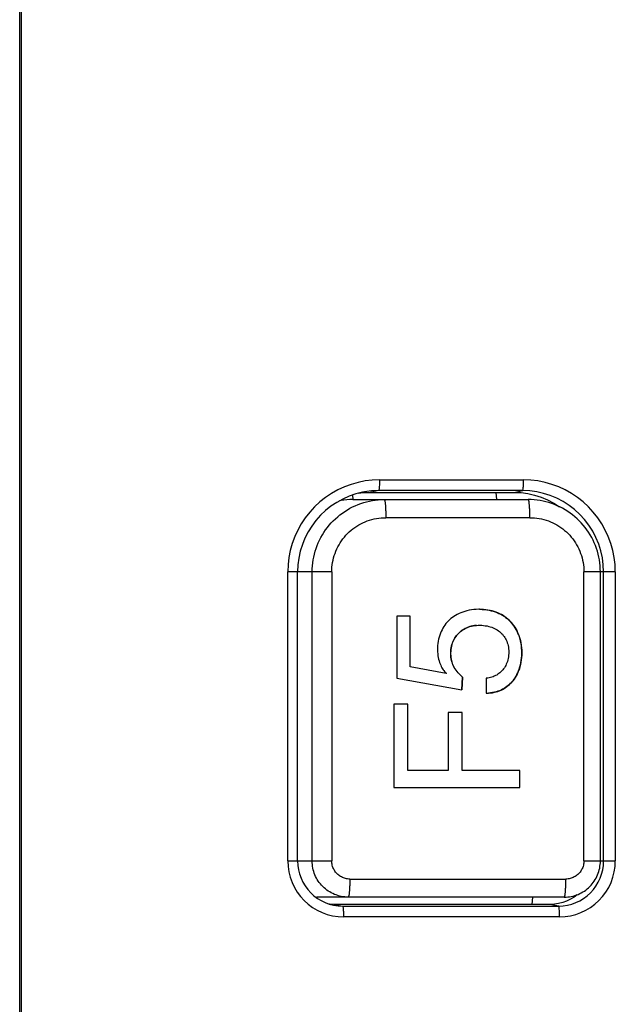
# Model space of a CAD drawing. Units: millimetres. Extents: x -583 to 3489, y -700 to 321.
# Drawn here: x 3111 to 3127, y -387 to -360 of the extents above; entities that cross this region are included whole.
import ezdxf

# ---------------------------------------------------------------- set-up
doc = ezdxf.new("R2010")
doc.units = ezdxf.units.MM
doc.layers.add('AXIS_Front-View', color=7, linetype='Continuous')

msp = doc.modelspace()

# ---------------------------------------------------------------- linework, layer by layer
at = {"layer": 'AXIS_Front-View', "color": 7, "linetype": 'Continuous'}
for p, q in [((3110.734, -480.645), (3110.734, -340.51)), ((3110.786, -480.636), (3110.786, -340.519)), ((3120.686, -372.531), (3124.671, -372.531)), ((3119.937, -372.953), (3119.95, -373.078)), ((3120.102, -372.903), (3120.232, -372.886)), ((3120.232, -372.886), (3120.425, -372.878)), ((3120.66, -372.83), (3120.425, -372.878)), ((3120.425, -372.878), (3124.409, -372.878)), ((3124.645, -372.83), (3120.66, -372.83)), ((3123.934, -373.078), (3123.914, -372.878)), ((3124.409, -372.878), (3124.645, -372.83)), ((3124.84, -372.839), (3124.645, -372.83)), ((3119.95, -373.078), (3124.802, -373.078)), ((3119.193, -373.38), (3119.054, -373.513)), ((3126.36, -373.633), (3126.228, -373.489)), ((3124.845, -373.578), (3120.86, -373.578)), ((3118.431, -374.886), (3118.422, -375.078)), ((3118.149, -383.078), (3118.149, -375.078)), ((3119.366, -375.078), (3118.149, -375.078)), ((3118.422, -383.078), (3118.422, -375.078)), ((3118.824, -383.078), (3118.824, -375.078)), ((3119.366, -375.078), (3119.366, -383.078)), ((3126.339, -383.078), (3126.339, -375.078)), ((3127.208, -375.078), (3126.339, -375.078)), ((3126.796, -383.078), (3126.796, -375.078)), ((3126.884, -383.078), (3126.884, -375.078)), ((3127.208, -375.078), (3127.208, -383.078)), ((3121.166, -376.306), (3121.166, -378.021)), ((3121.532, -376.306), (3121.166, -376.306)), ((3121.53, -377.708), (3121.53, -376.306)), ((3121.532, -377.708), (3121.532, -376.306)), ((3123.365, -376.558), (3123.417, -376.556)), ((3123.414, -376.556), (3123.446, -376.555)), ((3121.532, -377.708), (3121.53, -377.708)), ((3122.528, -377.894), (3121.532, -377.708)), ((3122.519, -377.869), (3122.538, -377.884)), ((3122.538, -377.884), (3122.528, -377.894)), ((3121.166, -378.021), (3122.963, -378.345)), ((3122.98, -377.987), (3122.961, -378.345)), ((3122.963, -378.345), (3122.982, -377.987)), ((3123.636, -378.021), (3123.636, -378.438)), ((3121.082, -378.742), (3121.082, -381.041)), ((3121.473, -378.742), (3121.082, -378.742)), ((3121.471, -380.575), (3121.471, -378.742)), ((3121.473, -380.575), (3121.473, -378.742)), ((3122.972, -378.967), (3122.582, -378.967)), ((3122.582, -378.967), (3122.582, -380.575)), ((3122.971, -380.575), (3122.971, -378.967)), ((3122.972, -380.575), (3122.972, -378.967)), ((3122.582, -380.575), (3121.471, -380.575)), ((3124.569, -380.575), (3122.971, -380.575)), ((3124.567, -381.041), (3124.567, -380.575)), ((3124.569, -381.041), (3124.569, -380.575)), ((3121.082, -381.041), (3124.569, -381.041)), ((3118.149, -383.078), (3119.366, -383.078)), ((3126.339, -383.078), (3127.208, -383.078)), ((3126.878, -383.2), (3126.884, -383.078)), ((3119.864, -383.578), (3125.841, -383.578)), ((3118.702, -383.867), (3118.784, -383.957)), ((3118.923, -384.077), (3118.953, -384.078)), ((3118.953, -384.078), (3118.951, -384.098)), ((3125.798, -384.078), (3118.953, -384.078)), ((3124.91, -384.278), (3124.931, -384.078)), ((3126.143, -384.016), (3126.13, -384.031)), ((3126.429, -384.042), (3126.52, -383.96)), ((3119.31, -384.272), (3119.301, -384.27)), ((3119.428, -384.278), (3119.31, -384.272)), ((3119.428, -384.278), (3119.664, -384.325)), ((3125.406, -384.278), (3119.428, -384.278)), ((3119.664, -384.325), (3125.641, -384.325)), ((3125.641, -384.325), (3125.406, -384.278)), ((3125.667, -384.625), (3119.69, -384.625))]:
    msp.add_line(p, q, dxfattribs=at)
for points in [[(3120.686, -372.531), (3120.486, -372.539), (3120.288, -372.562), (3120.092, -372.601), (3119.9, -372.656), (3119.714, -372.725), (3119.533, -372.809), (3119.359, -372.906), (3119.194, -373.017), (3119.038, -373.141), (3118.892, -373.277), (3118.757, -373.423), (3118.634, -373.58), (3118.523, -373.746), (3118.426, -373.92), (3118.342, -374.101), (3118.273, -374.289), (3118.219, -374.482), (3118.18, -374.678), (3118.156, -374.877), (3118.149, -375.078)], [(3120.686, -372.531), (3120.686, -372.569), (3120.685, -372.607), (3120.684, -372.644), (3120.683, -372.679), (3120.681, -372.711), (3120.678, -372.741), (3120.676, -372.767), (3120.673, -372.789), (3120.67, -372.806), (3120.667, -372.819), (3120.664, -372.827), (3120.66, -372.83)], [(3124.645, -372.83), (3124.648, -372.827), (3124.652, -372.819), (3124.655, -372.806), (3124.658, -372.789), (3124.661, -372.767), (3124.663, -372.741), (3124.665, -372.711), (3124.667, -372.679), (3124.669, -372.644), (3124.67, -372.607), (3124.671, -372.569), (3124.671, -372.531)], [(3127.208, -375.078), (3127.2, -374.877), (3127.177, -374.678), (3127.138, -374.482), (3127.084, -374.289), (3127.014, -374.101), (3126.931, -373.92), (3126.834, -373.746), (3126.723, -373.58), (3126.6, -373.423), (3126.465, -373.277), (3126.319, -373.141), (3126.163, -373.017), (3125.998, -372.906), (3125.824, -372.809), (3125.643, -372.725), (3125.456, -372.656), (3125.265, -372.601), (3125.069, -372.562), (3124.871, -372.539), (3124.671, -372.531)], [(3120.214, -372.876), (3120.028, -372.922), (3119.846, -372.984), (3119.671, -373.062), (3119.503, -373.154), (3119.343, -373.261), (3119.193, -373.38)], [(3120.66, -372.83), (3120.465, -372.839), (3120.272, -372.865), (3120.214, -372.876)], [(3124.409, -372.878), (3124.601, -372.886), (3124.79, -372.911), (3124.977, -372.953), (3125.16, -373.011), (3125.336, -373.084), (3125.506, -373.173), (3125.667, -373.276), (3125.667, -373.276)], [(3126.228, -373.489), (3126.084, -373.356), (3125.929, -373.237), (3125.764, -373.132), (3125.591, -373.041), (3125.411, -372.966), (3125.224, -372.907), (3125.034, -372.865), (3124.84, -372.839)], [(3118.824, -375.078), (3118.826, -374.995), (3118.831, -374.913), (3118.84, -374.83), (3118.852, -374.748), (3118.867, -374.667), (3118.885, -374.587), (3118.907, -374.507), (3118.932, -374.428), (3118.961, -374.351), (3118.992, -374.274), (3119.027, -374.199), (3119.064, -374.126), (3119.105, -374.054), (3119.149, -373.984), (3119.195, -373.916), (3119.244, -373.849), (3119.296, -373.785), (3119.351, -373.723), (3119.408, -373.663), (3119.467, -373.606), (3119.529, -373.552), (3119.593, -373.499), (3119.659, -373.45), (3119.727, -373.403), (3119.797, -373.36), (3119.868, -373.319), (3119.942, -373.281), (3120.016, -373.246), (3120.092, -373.214), (3120.17, -373.186), (3120.248, -373.161), (3120.328, -373.139), (3120.408, -373.12), (3120.489, -373.105), (3120.57, -373.093), (3120.652, -373.085), (3120.734, -373.079), (3120.817, -373.078)], [(3119.95, -373.078), (3119.867, -373.079), (3119.785, -373.085), (3119.703, -373.093), (3119.622, -373.105), (3119.577, -373.113)], [(3120.817, -373.078), (3120.819, -373.079), (3120.822, -373.081), (3120.825, -373.086), (3120.827, -373.092), (3120.83, -373.1), (3120.832, -373.11), (3120.835, -373.122), (3120.837, -373.135), (3120.839, -373.15), (3120.841, -373.166), (3120.844, -373.184), (3120.846, -373.203), (3120.848, -373.224), (3120.849, -373.246), (3120.851, -373.269), (3120.853, -373.294), (3120.854, -373.319), (3120.855, -373.345), (3120.856, -373.372), (3120.857, -373.4), (3120.858, -373.429), (3120.859, -373.458), (3120.86, -373.488), (3120.86, -373.517), (3120.86, -373.547), (3120.86, -373.578)], [(3126.796, -375.078), (3126.794, -374.995), (3126.789, -374.912), (3126.78, -374.83), (3126.769, -374.748), (3126.753, -374.667), (3126.735, -374.586), (3126.713, -374.507), (3126.688, -374.428), (3126.659, -374.35), (3126.628, -374.274), (3126.593, -374.199), (3126.555, -374.125), (3126.515, -374.054), (3126.471, -373.983), (3126.424, -373.915), (3126.375, -373.849), (3126.323, -373.785), (3126.268, -373.723), (3126.211, -373.663), (3126.152, -373.606), (3126.09, -373.551), (3126.026, -373.499), (3125.96, -373.45), (3125.892, -373.403), (3125.822, -373.359), (3125.75, -373.319), (3125.677, -373.281), (3125.602, -373.246), (3125.526, -373.214), (3125.449, -373.186), (3125.37, -373.161), (3125.291, -373.139), (3125.211, -373.12), (3125.13, -373.105), (3125.048, -373.093), (3124.966, -373.085), (3124.884, -373.079), (3124.802, -373.078)], [(3124.845, -373.578), (3124.845, -373.547), (3124.845, -373.517), (3124.844, -373.488), (3124.844, -373.458), (3124.843, -373.429), (3124.842, -373.4), (3124.841, -373.372), (3124.84, -373.345), (3124.839, -373.319), (3124.837, -373.294), (3124.836, -373.269), (3124.834, -373.246), (3124.832, -373.224), (3124.83, -373.203), (3124.828, -373.184), (3124.826, -373.166), (3124.824, -373.15), (3124.822, -373.135), (3124.819, -373.122), (3124.817, -373.11), (3124.814, -373.1), (3124.812, -373.092), (3124.809, -373.086), (3124.807, -373.081), (3124.804, -373.079), (3124.802, -373.078)], [(3119.054, -373.513), (3118.927, -373.656), (3118.812, -373.81), (3118.711, -373.974), (3118.624, -374.145), (3118.552, -374.323), (3118.496, -374.507), (3118.455, -374.695), (3118.431, -374.886)], [(3119.366, -375.078), (3119.367, -375.012), (3119.372, -374.947), (3119.379, -374.882), (3119.389, -374.817), (3119.401, -374.753), (3119.417, -374.689), (3119.435, -374.627), (3119.456, -374.565), (3119.48, -374.504), (3119.506, -374.444), (3119.535, -374.385), (3119.566, -374.327), (3119.6, -374.271), (3119.636, -374.217), (3119.675, -374.164), (3119.716, -374.113), (3119.759, -374.064), (3119.804, -374.017), (3119.851, -373.972), (3119.9, -373.928), (3119.951, -373.887), (3120.003, -373.849), (3120.058, -373.812), (3120.113, -373.779), (3120.17, -373.747), (3120.229, -373.718), (3120.289, -373.692), (3120.349, -373.668), (3120.411, -373.647), (3120.474, -373.629), (3120.537, -373.613), (3120.601, -373.6), (3120.665, -373.591), (3120.73, -373.583), (3120.795, -373.579), (3120.86, -373.578)], [(3124.845, -373.578), (3124.91, -373.579), (3124.975, -373.583), (3125.04, -373.591), (3125.105, -373.6), (3125.169, -373.613), (3125.232, -373.629), (3125.295, -373.647), (3125.356, -373.668), (3125.417, -373.692), (3125.477, -373.718), (3125.535, -373.747), (3125.592, -373.779), (3125.648, -373.813), (3125.702, -373.849), (3125.755, -373.888), (3125.806, -373.929), (3125.855, -373.972), (3125.902, -374.017), (3125.947, -374.065), (3125.99, -374.114), (3126.031, -374.165), (3126.069, -374.218), (3126.105, -374.272), (3126.139, -374.328), (3126.171, -374.385), (3126.199, -374.444), (3126.226, -374.504), (3126.249, -374.565), (3126.27, -374.627), (3126.288, -374.689), (3126.304, -374.753), (3126.317, -374.817), (3126.327, -374.882), (3126.334, -374.947), (3126.338, -375.012), (3126.339, -375.078)], [(3126.884, -375.078), (3126.875, -374.882), (3126.85, -374.687), (3126.807, -374.496), (3126.749, -374.309), (3126.674, -374.128), (3126.584, -373.954), (3126.479, -373.789), (3126.36, -373.633)], [(3123.453, -376.114), (3123.431, -376.114), (3123.364, -376.117), (3123.297, -376.122), (3123.231, -376.131), (3123.167, -376.142), (3123.106, -376.156), (3123.046, -376.172), (3122.99, -376.19), (3122.936, -376.21), (3122.885, -376.233), (3122.836, -376.257), (3122.79, -376.282), (3122.745, -376.31), (3122.703, -376.34), (3122.663, -376.371), (3122.625, -376.404), (3122.589, -376.438), (3122.555, -376.474), (3122.524, -376.511), (3122.494, -376.55), (3122.466, -376.59), (3122.44, -376.633), (3122.415, -376.679), (3122.392, -376.727), (3122.371, -376.777), (3122.352, -376.829), (3122.336, -376.884), (3122.321, -376.94), (3122.309, -376.998), (3122.3, -377.058), (3122.293, -377.118), (3122.29, -377.178), (3122.289, -377.237), (3122.291, -377.293), (3122.295, -377.348), (3122.302, -377.4), (3122.31, -377.449), (3122.321, -377.496), (3122.333, -377.541), (3122.347, -377.584), (3122.362, -377.624), (3122.378, -377.662), (3122.395, -377.697), (3122.412, -377.73), (3122.43, -377.759), (3122.447, -377.786), (3122.465, -377.81), (3122.483, -377.832), (3122.501, -377.852), (3122.519, -377.869)], [(3123.636, -378.438), (3123.699, -378.434), (3123.758, -378.429), (3123.813, -378.421), (3123.864, -378.41), (3123.912, -378.398), (3123.959, -378.384), (3124.004, -378.368), (3124.047, -378.349), (3124.089, -378.329), (3124.13, -378.306), (3124.169, -378.282), (3124.208, -378.255), (3124.245, -378.226), (3124.28, -378.195), (3124.314, -378.162), (3124.347, -378.127), (3124.379, -378.09), (3124.408, -378.05), (3124.437, -378.009), (3124.463, -377.965), (3124.489, -377.918), (3124.512, -377.87), (3124.533, -377.819), (3124.553, -377.766), (3124.571, -377.71), (3124.586, -377.652), (3124.599, -377.591), (3124.609, -377.529), (3124.617, -377.464), (3124.622, -377.397), (3124.623, -377.329), (3124.622, -377.261), (3124.618, -377.193), (3124.611, -377.125), (3124.601, -377.06), (3124.589, -376.996), (3124.574, -376.936), (3124.557, -376.878), (3124.538, -376.823), (3124.516, -376.77), (3124.492, -376.72), (3124.467, -376.671), (3124.439, -376.624), (3124.409, -376.579), (3124.377, -376.536), (3124.344, -376.495), (3124.308, -376.455), (3124.271, -376.418), (3124.232, -376.383), (3124.191, -376.349), (3124.149, -376.318), (3124.105, -376.289), (3124.059, -376.262), (3124.012, -376.237), (3123.963, -376.214), (3123.911, -376.194), (3123.858, -376.175), (3123.803, -376.159), (3123.745, -376.145), (3123.686, -376.134), (3123.625, -376.125), (3123.562, -376.118), (3123.497, -376.115), (3123.453, -376.114)], [(3123.453, -376.114), (3123.466, -376.114), (3123.53, -376.116), (3123.593, -376.121), (3123.655, -376.129), (3123.715, -376.139), (3123.774, -376.152), (3123.832, -376.168), (3123.887, -376.185), (3123.94, -376.206), (3123.991, -376.228), (3124.039, -376.252), (3124.085, -376.278), (3124.13, -376.307), (3124.173, -376.337), (3124.215, -376.37), (3124.255, -376.404), (3124.293, -376.441), (3124.329, -376.48), (3124.364, -376.521), (3124.397, -376.564), (3124.428, -376.609), (3124.456, -376.656), (3124.483, -376.704), (3124.507, -376.755), (3124.53, -376.807), (3124.55, -376.862), (3124.568, -376.92), (3124.584, -376.98), (3124.597, -377.044), (3124.607, -377.109), (3124.615, -377.177), (3124.62, -377.246), (3124.621, -377.315), (3124.62, -377.384), (3124.616, -377.451), (3124.609, -377.517), (3124.599, -377.58), (3124.587, -377.642), (3124.572, -377.701), (3124.554, -377.757), (3124.535, -377.811), (3124.513, -377.863), (3124.49, -377.912), (3124.465, -377.959), (3124.439, -378.003), (3124.41, -378.045), (3124.381, -378.085), (3124.349, -378.123), (3124.316, -378.158), (3124.282, -378.192), (3124.246, -378.223), (3124.209, -378.252), (3124.171, -378.279), (3124.131, -378.304), (3124.09, -378.327), (3124.048, -378.348), (3124.004, -378.367), (3123.959, -378.383), (3123.913, -378.398), (3123.864, -378.41), (3123.812, -378.42), (3123.757, -378.428), (3123.698, -378.434)], [(3123.365, -376.558), (3123.317, -376.563), (3123.27, -376.571), (3123.224, -376.581), (3123.18, -376.593), (3123.138, -376.607), (3123.098, -376.623), (3123.06, -376.641), (3123.024, -376.66), (3122.989, -376.681), (3122.956, -376.703), (3122.925, -376.727), (3122.895, -376.753), (3122.867, -376.779), (3122.841, -376.808), (3122.816, -376.838), (3122.793, -376.869), (3122.771, -376.902), (3122.751, -376.937), (3122.732, -376.973), (3122.715, -377.011), (3122.7, -377.05), (3122.687, -377.091), (3122.676, -377.134), (3122.667, -377.178), (3122.66, -377.223), (3122.655, -377.268), (3122.653, -377.314), (3122.653, -377.359), (3122.655, -377.403), (3122.66, -377.447), (3122.667, -377.489), (3122.676, -377.53), (3122.686, -377.57), (3122.7, -377.609), (3122.715, -377.647), (3122.732, -377.685), (3122.752, -377.721), (3122.774, -377.757), (3122.8, -377.795), (3122.829, -377.833), (3122.862, -377.872), (3122.898, -377.911), (3122.938, -377.949), (3122.98, -377.987)], [(3122.982, -377.987), (3122.937, -377.947), (3122.897, -377.908), (3122.861, -377.87), (3122.83, -377.832), (3122.801, -377.795), (3122.776, -377.758), (3122.754, -377.721), (3122.734, -377.684), (3122.716, -377.647), (3122.701, -377.608), (3122.688, -377.569), (3122.677, -377.529), (3122.668, -377.488), (3122.662, -377.446), (3122.657, -377.402), (3122.655, -377.358), (3122.655, -377.313), (3122.657, -377.267), (3122.662, -377.222), (3122.669, -377.177), (3122.678, -377.134), (3122.689, -377.092), (3122.702, -377.051), (3122.717, -377.012), (3122.733, -376.974), (3122.752, -376.938), (3122.772, -376.903), (3122.793, -376.87), (3122.817, -376.839), (3122.842, -376.809), (3122.868, -376.78), (3122.897, -376.753), (3122.927, -376.727), (3122.959, -376.703), (3122.992, -376.68), (3123.027, -376.659), (3123.063, -376.64), (3123.101, -376.622), (3123.142, -376.606), (3123.184, -376.592), (3123.228, -376.58), (3123.274, -376.57), (3123.32, -376.563), (3123.368, -376.558)], [(3123.446, -376.555), (3123.466, -376.555), (3123.515, -376.557), (3123.564, -376.561), (3123.612, -376.567), (3123.66, -376.575), (3123.706, -376.586), (3123.75, -376.598), (3123.792, -376.612), (3123.833, -376.627), (3123.871, -376.645), (3123.908, -376.664), (3123.942, -376.684), (3123.975, -376.706), (3124.006, -376.729), (3124.035, -376.753), (3124.061, -376.779), (3124.087, -376.805), (3124.111, -376.834), (3124.133, -376.863), (3124.154, -376.895), (3124.173, -376.928), (3124.19, -376.962), (3124.206, -376.999), (3124.22, -377.037), (3124.232, -377.077), (3124.243, -377.119), (3124.251, -377.161), (3124.257, -377.205), (3124.26, -377.25), (3124.262, -377.294), (3124.261, -377.339), (3124.258, -377.384), (3124.252, -377.428), (3124.245, -377.471), (3124.235, -377.513), (3124.223, -377.554), (3124.21, -377.593), (3124.194, -377.63), (3124.177, -377.666), (3124.159, -377.699), (3124.139, -377.731), (3124.117, -377.762), (3124.094, -377.791), (3124.07, -377.818), (3124.043, -377.844), (3124.016, -377.868), (3123.987, -377.891), (3123.958, -377.912), (3123.927, -377.932), (3123.895, -377.949), (3123.862, -377.965), (3123.827, -377.979), (3123.792, -377.991), (3123.755, -378.002), (3123.717, -378.01), (3123.678, -378.017), (3123.636, -378.021)], [(3118.149, -383.078), (3118.156, -383.23), (3118.178, -383.38), (3118.215, -383.527), (3118.266, -383.67), (3118.331, -383.807), (3118.409, -383.938), (3118.499, -384.059), (3118.6, -384.172), (3118.712, -384.273), (3118.833, -384.364), (3118.963, -384.442), (3119.099, -384.507), (3119.242, -384.558), (3119.389, -384.595), (3119.538, -384.617), (3119.69, -384.625)], [(3118.422, -383.078), (3118.428, -383.199), (3118.446, -383.32), (3118.475, -383.438), (3118.516, -383.553), (3118.568, -383.664), (3118.63, -383.768), (3118.702, -383.867)], [(3119.821, -384.078), (3119.772, -384.076), (3119.723, -384.073), (3119.674, -384.067), (3119.626, -384.058), (3119.578, -384.048), (3119.531, -384.035), (3119.485, -384.019), (3119.439, -384.002), (3119.395, -383.982), (3119.351, -383.96), (3119.308, -383.935), (3119.267, -383.909), (3119.227, -383.881), (3119.189, -383.851), (3119.152, -383.819), (3119.116, -383.785), (3119.082, -383.749), (3119.05, -383.712), (3119.02, -383.673), (3118.992, -383.633), (3118.966, -383.592), (3118.942, -383.549), (3118.92, -383.505), (3118.9, -383.46), (3118.883, -383.415), (3118.867, -383.368), (3118.854, -383.321), (3118.843, -383.273), (3118.835, -383.224), (3118.829, -383.176), (3118.826, -383.127), (3118.824, -383.078)], [(3119.864, -383.578), (3119.834, -383.577), (3119.804, -383.574), (3119.774, -383.569), (3119.745, -383.563), (3119.716, -383.555), (3119.687, -383.545), (3119.66, -383.534), (3119.633, -383.52), (3119.606, -383.506), (3119.581, -383.489), (3119.557, -383.471), (3119.534, -383.452), (3119.512, -383.431), (3119.491, -383.409), (3119.472, -383.386), (3119.454, -383.362), (3119.438, -383.336), (3119.423, -383.31), (3119.41, -383.283), (3119.398, -383.255), (3119.389, -383.226), (3119.38, -383.197), (3119.374, -383.168), (3119.37, -383.138), (3119.367, -383.108), (3119.366, -383.078)], [(3125.667, -384.625), (3125.819, -384.617), (3125.968, -384.595), (3126.115, -384.558), (3126.257, -384.507), (3126.394, -384.442), (3126.524, -384.364), (3126.645, -384.273), (3126.757, -384.172), (3126.858, -384.059), (3126.948, -383.938), (3127.026, -383.807), (3127.091, -383.67), (3127.142, -383.527), (3127.179, -383.38), (3127.201, -383.23), (3127.208, -383.078)], [(3125.798, -384.078), (3125.847, -384.076), (3125.895, -384.073), (3125.944, -384.067), (3125.992, -384.058), (3126.04, -384.048), (3126.087, -384.035), (3126.134, -384.019), (3126.179, -384.002), (3126.224, -383.982), (3126.268, -383.96), (3126.311, -383.936), (3126.352, -383.909), (3126.392, -383.881), (3126.431, -383.851), (3126.468, -383.819), (3126.503, -383.785), (3126.537, -383.749), (3126.569, -383.712), (3126.599, -383.674), (3126.627, -383.633), (3126.654, -383.592), (3126.678, -383.549), (3126.7, -383.505), (3126.72, -383.461), (3126.737, -383.415), (3126.753, -383.368), (3126.766, -383.321), (3126.777, -383.273), (3126.785, -383.224), (3126.791, -383.176), (3126.795, -383.127), (3126.796, -383.078)], [(3126.339, -383.078), (3126.338, -383.108), (3126.336, -383.138), (3126.331, -383.168), (3126.325, -383.197), (3126.317, -383.226), (3126.307, -383.255), (3126.295, -383.283), (3126.282, -383.31), (3126.268, -383.336), (3126.251, -383.362), (3126.233, -383.386), (3126.214, -383.409), (3126.193, -383.431), (3126.172, -383.452), (3126.148, -383.471), (3126.124, -383.489), (3126.099, -383.506), (3126.073, -383.52), (3126.046, -383.534), (3126.018, -383.545), (3125.989, -383.555), (3125.961, -383.563), (3125.931, -383.569), (3125.901, -383.574), (3125.871, -383.577), (3125.841, -383.578)], [(3126.52, -383.96), (3126.602, -383.869), (3126.674, -383.771), (3126.737, -383.666), (3126.789, -383.555), (3126.83, -383.44), (3126.86, -383.321), (3126.878, -383.2)], [(3119.864, -383.578), (3119.864, -383.608), (3119.864, -383.638), (3119.863, -383.668), (3119.863, -383.697), (3119.862, -383.726), (3119.861, -383.755), (3119.86, -383.783), (3119.859, -383.81), (3119.858, -383.836), (3119.856, -383.862), (3119.855, -383.886), (3119.853, -383.909), (3119.851, -383.931), (3119.849, -383.952), (3119.847, -383.971), (3119.845, -383.989), (3119.843, -384.006), (3119.841, -384.02), (3119.838, -384.034), (3119.836, -384.045), (3119.833, -384.055), (3119.831, -384.063), (3119.828, -384.069), (3119.826, -384.074), (3119.823, -384.077), (3119.821, -384.078)], [(3125.798, -384.078), (3125.8, -384.077), (3125.803, -384.074), (3125.806, -384.069), (3125.808, -384.063), (3125.811, -384.055), (3125.813, -384.045), (3125.816, -384.034), (3125.818, -384.02), (3125.82, -384.006), (3125.822, -383.989), (3125.825, -383.971), (3125.827, -383.952), (3125.829, -383.931), (3125.83, -383.909), (3125.832, -383.886), (3125.834, -383.862), (3125.835, -383.836), (3125.836, -383.81), (3125.837, -383.783), (3125.838, -383.755), (3125.839, -383.726), (3125.84, -383.697), (3125.841, -383.668), (3125.841, -383.638), (3125.841, -383.608), (3125.841, -383.578)], [(3118.784, -383.957), (3118.873, -384.039), (3118.971, -384.112), (3119.075, -384.175), (3119.184, -384.228), (3119.298, -384.27), (3119.416, -384.3)], [(3126.157, -384.01), (3126.07, -384.075), (3125.969, -384.136), (3125.863, -384.186), (3125.753, -384.226), (3125.639, -384.255)], [(3125.641, -384.325), (3125.763, -384.319), (3125.884, -384.301), (3126.002, -384.271), (3126.117, -384.23), (3126.227, -384.178), (3126.332, -384.115), (3126.429, -384.042)], [(3119.416, -384.3), (3119.542, -384.319), (3119.664, -384.325)], [(3119.664, -384.325), (3119.667, -384.328), (3119.671, -384.336), (3119.674, -384.349), (3119.677, -384.367), (3119.68, -384.389), (3119.682, -384.415), (3119.685, -384.444), (3119.686, -384.476), (3119.688, -384.511), (3119.689, -384.548), (3119.69, -384.586), (3119.69, -384.625)], [(3125.639, -384.255), (3125.524, -384.272), (3125.406, -384.278)], [(3125.667, -384.625), (3125.667, -384.586), (3125.666, -384.548), (3125.665, -384.511), (3125.664, -384.476), (3125.662, -384.444), (3125.659, -384.415), (3125.657, -384.389), (3125.654, -384.367), (3125.651, -384.349), (3125.648, -384.336), (3125.645, -384.328), (3125.641, -384.325)]]:
    msp.add_lwpolyline(points, dxfattribs=at)

doc.saveas('drawing.dxf')
